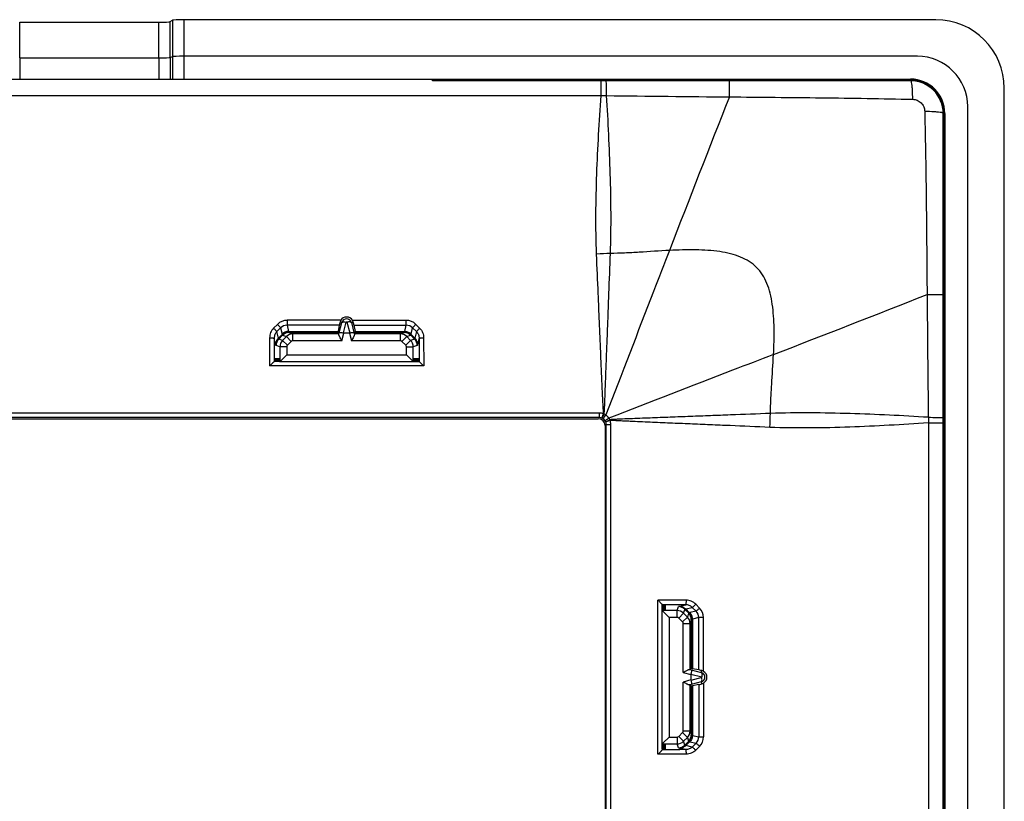
# Model space of a CAD drawing. Units: millimetres. Extents: x -40 to 40, y -111 to 111.
# Drawn here: x -3 to 40, y 77 to 111 of the extents above; entities that cross this region are included whole.
import ezdxf

# ---------------------------------------------------------------- set-up
doc = ezdxf.new("R2010")
doc.units = ezdxf.units.MM
doc.header["$LTSCALE"] = 16.335
doc.layers.get('0').update_dxf_attribs({"linetype": 'CONTINUOUS'})
for name, color, linetype in [('DRAFT', 7, 'CONTINUOUS'), ('RACCORDO', 7, 'CONTINUOUS'), ('SUPERFICI', 7, 'CONTINUOUS')]:
    doc.layers.add(name, color=color, linetype=linetype)

msp = doc.modelspace()

# ---------------------------------------------------------------- linework, layer by layer
at = {"color": 253, "linetype": 'CONTINUOUS'}
for p, q in [((-3.042, 109.33), (-3.042, 108.4)), ((3.042, 109.33), (3.042, 108.4)), ((3.54, 109.346), (3.54, 108.4)), ((3.635, 109.384), (3.635, 108.4)), ((4.133, 109.4), (4.133, 108.4))]:
    msp.add_line(p, q, dxfattribs=at)
at = {"color": 7, "linetype": 'CONTINUOUS'}
for p, q in [((-3.042, 109.33), (3.042, 109.33)), ((3.54, 109.346), (3.635, 109.384)), ((36.2, 109.4), (4.133, 109.4)), ((-35.9, 108.4), (35.9, 108.4)), ((40, -108), (40, 108)), ((38.4, -107.2), (38.4, 107.2)), ((37.4, 106.9), (37.4, -106.9)), ((-22.25, 93.55), (22.25, 93.55)), ((22.55, 93.25), (22.55, 48.75))]:
    msp.add_line(p, q, dxfattribs=at)
for centre, radius in [((36.2, 107.2), 2.2), ((35.9, 106.9), 1.5), ((22.25, 93.25), 0.3)]:
    msp.add_arc(centre, radius, 0, 90, dxfattribs=at)
for centre, start_param, end_param in [((3.042, 109.348), -1.570796, -0.087266), ((4.133, 109.383), 1.570796, 3.054326)]:
    msp.add_ellipse(centre, major_axis=(0.5, 0), ratio=0.034921, start_param=start_param, end_param=end_param, dxfattribs=at)
at = {"layer": 'DRAFT', "color": 7, "linetype": 'CONTINUOUS'}
for p, q in [((8.13, 96.2), (8.122, 96.05)), ((8.321, 96.05), (8.122, 96.05)), ((8.138, 96.05), (8.13, 96.2)), ((8.156, 96.2), (8.148, 96.05)), ((8.164, 96.05), (8.156, 96.2)), ((8.182, 96.2), (8.174, 96.05)), ((8.19, 96.05), (8.182, 96.2)), ((8.208, 96.2), (8.201, 96.05)), ((8.216, 96.05), (8.208, 96.2)), ((8.235, 96.2), (8.227, 96.05)), ((8.243, 96.05), (8.235, 96.2)), ((8.261, 96.2), (8.253, 96.05)), ((8.269, 96.05), (8.261, 96.2)), ((8.287, 96.2), (8.279, 96.05)), ((8.295, 96.05), (8.287, 96.2)), ((8.313, 96.2), (8.305, 96.05)), ((8.321, 96.05), (8.313, 96.2)), ((14.179, 96.05), (14.187, 96.2)), ((14.179, 96.05), (14.378, 96.05)), ((14.187, 96.2), (14.195, 96.05)), ((14.205, 96.05), (14.213, 96.2)), ((14.213, 96.2), (14.221, 96.05)), ((14.231, 96.05), (14.239, 96.2)), ((14.239, 96.2), (14.247, 96.05)), ((14.257, 96.05), (14.265, 96.2)), ((14.265, 96.2), (14.273, 96.05)), ((14.284, 96.05), (14.292, 96.2)), ((14.292, 96.2), (14.299, 96.05)), ((14.31, 96.05), (14.318, 96.2)), ((14.318, 96.2), (14.326, 96.05)), ((14.336, 96.05), (14.344, 96.2)), ((14.344, 96.2), (14.352, 96.05)), ((14.362, 96.05), (14.37, 96.2)), ((14.37, 96.2), (14.378, 96.05)), ((25.05, 85.179), (25.05, 85.378)), ((25.05, 85.378), (25.2, 85.37)), ((25.2, 85.37), (25.05, 85.362)), ((25.05, 85.352), (25.2, 85.344)), ((25.2, 85.344), (25.05, 85.336)), ((25.05, 85.326), (25.2, 85.318)), ((25.2, 85.318), (25.05, 85.31)), ((25.05, 85.299), (25.2, 85.292)), ((25.2, 85.292), (25.05, 85.284)), ((25.05, 85.273), (25.2, 85.265)), ((25.2, 85.265), (25.05, 85.257)), ((25.05, 85.247), (25.2, 85.239)), ((25.2, 85.239), (25.05, 85.231)), ((25.05, 85.221), (25.2, 85.213)), ((25.2, 85.213), (25.05, 85.205)), ((25.05, 85.195), (25.2, 85.187)), ((25.2, 85.187), (25.05, 85.179)), ((25.05, 79.122), (25.05, 79.321)), ((25.2, 79.313), (25.05, 79.321)), ((25.05, 79.305), (25.2, 79.313)), ((25.2, 79.287), (25.05, 79.295)), ((25.05, 79.279), (25.2, 79.287)), ((25.2, 79.261), (25.05, 79.269)), ((25.05, 79.253), (25.2, 79.261)), ((25.2, 79.235), (25.05, 79.243)), ((25.05, 79.227), (25.2, 79.235)), ((25.2, 79.208), (25.05, 79.216)), ((25.05, 79.201), (25.2, 79.208)), ((25.2, 79.182), (25.05, 79.19)), ((25.05, 79.174), (25.2, 79.182)), ((25.2, 79.156), (25.05, 79.164)), ((25.05, 79.148), (25.2, 79.156)), ((25.2, 79.13), (25.05, 79.138)), ((25.05, 79.122), (25.2, 79.13))]:
    msp.add_line(p, q, dxfattribs=at)
at = {"layer": 'RACCORDO', "color": 253, "linetype": 'CONTINUOUS'}
for p, q in [((-3.042, 109.33), (-3.042, 110.888)), ((3.042, 109.33), (3.042, 110.888)), ((3.54, 109.346), (3.54, 110.914)), ((3.635, 110.974), (3.635, 109.384)), ((4.133, 111), (4.133, 109.4)), ((35.9, 108.385), (15, 108.385)), ((35.9, 108.345), (15, 108.345)), ((22.371, 107.681), (22.371, 108.33)), ((27.985, 107.625), (27.985, 108.33)), ((35.9, 108.33), (35.9, 108.385)), ((-22.371, 107.681), (22.371, 107.681)), ((22.371, 107.681), (22.615, 107.679)), ((37.33, 106.9), (37.385, 106.9)), ((37.345, -106.9), (37.345, 106.9)), ((37.385, -106.9), (37.385, 106.9)), ((36.625, 98.985), (37.33, 98.985)), ((8.645, 97.855), (8.645, 97.643)), ((10.994, 97.855), (8.645, 97.855)), ((10.929, 97.316), (11.044, 97.755)), ((11.044, 97.755), (10.962, 97.777)), ((11.114, 97.302), (11.237, 97.772)), ((11.263, 97.772), (11.386, 97.302)), ((11.456, 97.755), (11.538, 97.777)), ((11.456, 97.755), (11.571, 97.316)), ((11.506, 97.855), (13.855, 97.855)), ((13.855, 97.643), (13.855, 97.855)), ((8.224, 97.679), (8.058, 97.512)), ((8.364, 97.526), (8.199, 97.36)), ((8.265, 97.07), (8.199, 97.36)), ((8.364, 97.526), (8.426, 97.253)), ((8.645, 97.643), (8.707, 97.369)), ((10.928, 97.643), (8.645, 97.643)), ((8.707, 97.369), (10.876, 97.369)), ((8.735, 97.318), (8.901, 97.263)), ((8.735, 97.318), (10.87, 97.318)), ((10.91, 97.244), (10.929, 97.316)), ((11.041, 96.963), (11.131, 97.3)), ((11.369, 97.3), (11.459, 96.963)), ((11.571, 97.316), (11.59, 97.244)), ((11.572, 97.643), (13.855, 97.643)), ((11.624, 97.369), (13.793, 97.369)), ((11.63, 97.318), (13.765, 97.318)), ((13.599, 97.263), (13.765, 97.318)), ((13.793, 97.369), (13.855, 97.643)), ((14.074, 97.253), (14.136, 97.526)), ((14.136, 97.526), (14.301, 97.36)), ((14.301, 97.36), (14.235, 97.07)), ((14.276, 97.679), (14.442, 97.512)), ((7.883, 97.087), (7.88, 95.859)), ((8.146, 96.796), (8.083, 97.073)), ((8.265, 97.07), (8.432, 97.236)), ((8.281, 97.036), (8.45, 97.203)), ((8.452, 96.979), (8.281, 97.036)), ((8.452, 97.201), (8.618, 97.145)), ((8.618, 97.145), (8.452, 96.979)), ((8.664, 96.767), (8.452, 96.979)), ((8.83, 96.933), (8.618, 97.145)), ((8.83, 96.933), (8.664, 96.767)), ((8.901, 96.963), (8.901, 97.263)), ((10.913, 97.263), (8.901, 97.263)), ((11.041, 96.963), (8.901, 96.963)), ((13.599, 96.963), (11.459, 96.963)), ((13.599, 97.263), (11.587, 97.263)), ((13.599, 96.963), (13.599, 97.263)), ((13.67, 96.933), (13.882, 97.145)), ((13.836, 96.767), (13.67, 96.933)), ((13.836, 96.767), (14.048, 96.979)), ((13.882, 97.145), (14.048, 97.201)), ((14.048, 96.979), (13.882, 97.145)), ((14.219, 97.036), (14.048, 96.979)), ((14.05, 97.203), (14.219, 97.036)), ((14.068, 97.236), (14.235, 97.07)), ((14.417, 97.073), (14.354, 96.796)), ((14.617, 97.087), (14.62, 95.859)), ((8.335, 96.697), (8.164, 96.753)), ((8.335, 96.697), (8.335, 96.05)), ((8.635, 96.697), (8.335, 96.697)), ((8.635, 96.697), (8.635, 96.35)), ((13.865, 96.35), (13.865, 96.697)), ((13.865, 96.697), (14.165, 96.697)), ((14.336, 96.753), (14.165, 96.697)), ((14.165, 96.05), (14.165, 96.697)), ((8.635, 96.35), (13.865, 96.35)), ((14.62, 95.859), (7.88, 95.859)), ((22.3, 93.799), (-22.3, 93.799)), ((22.3, 93.6), (22.3, 93.799)), ((22.411, 93.579), (22.485, 93.764)), ((22.427, 93.572), (22.455, 93.632)), ((22.455, 93.632), (22.511, 93.752)), ((22.465, 93.55), (22.475, 93.565)), ((22.55, 93.465), (22.565, 93.475)), ((22.572, 93.427), (22.596, 93.438)), ((22.579, 93.411), (22.764, 93.485)), ((22.596, 93.438), (22.752, 93.511)), ((36.679, 93.615), (36.681, 93.371)), ((22.6, 93.3), (22.799, 93.3)), ((22.799, 48.7), (22.799, 93.3)), ((36.681, 93.371), (36.681, -93.371)), ((36.681, 93.371), (37.33, 93.371)), ((24.859, 78.88), (24.859, 85.62)), ((26.087, 85.617), (24.859, 85.62)), ((25.697, 85.165), (25.754, 85.336)), ((25.796, 85.354), (26.074, 85.417)), ((26.071, 85.235), (26.36, 85.301)), ((26.071, 85.235), (26.236, 85.068)), ((26.526, 85.135), (26.36, 85.301)), ((26.68, 85.275), (26.513, 85.441)), ((25.697, 85.165), (25.05, 85.165)), ((25.35, 84.865), (25.35, 79.635)), ((25.697, 84.865), (25.35, 84.865)), ((25.697, 84.865), (25.697, 85.165)), ((25.767, 84.836), (25.979, 85.048)), ((25.933, 84.67), (25.767, 84.836)), ((25.933, 84.67), (26.146, 84.881)), ((25.979, 85.048), (26.036, 85.218)), ((26.146, 84.881), (25.979, 85.048)), ((26.036, 85.218), (26.203, 85.05)), ((26.201, 85.047), (26.146, 84.881)), ((26.526, 85.135), (26.253, 85.073)), ((26.643, 84.855), (26.369, 84.792)), ((26.369, 84.792), (26.369, 82.624)), ((26.643, 82.572), (26.643, 84.855)), ((26.855, 84.855), (26.643, 84.855)), ((26.855, 82.506), (26.855, 84.855)), ((25.963, 82.459), (25.963, 84.599)), ((25.963, 84.599), (26.263, 84.599)), ((26.318, 84.765), (26.263, 84.599)), ((26.263, 82.587), (26.263, 84.599)), ((26.318, 84.765), (26.318, 82.63)), ((25.963, 82.459), (26.3, 82.369)), ((26.244, 82.59), (26.316, 82.571)), ((26.302, 82.386), (26.772, 82.263)), ((26.772, 82.237), (26.302, 82.114)), ((26.316, 82.571), (26.755, 82.456)), ((26.755, 82.456), (26.777, 82.538)), ((26.3, 82.131), (25.963, 82.041)), ((25.963, 79.901), (25.963, 82.041)), ((26.316, 81.929), (26.244, 81.91)), ((26.263, 79.901), (26.263, 81.913)), ((26.755, 82.044), (26.316, 81.929)), ((26.318, 81.87), (26.318, 79.735)), ((26.369, 81.876), (26.369, 79.708)), ((26.643, 81.928), (26.643, 79.645)), ((26.755, 82.044), (26.777, 81.962)), ((26.855, 81.994), (26.855, 79.645)), ((25.35, 79.635), (25.697, 79.635)), ((25.697, 79.635), (25.697, 79.335)), ((25.767, 79.664), (25.933, 79.83)), ((25.767, 79.664), (25.979, 79.452)), ((25.933, 79.83), (26.146, 79.619)), ((25.963, 79.901), (26.263, 79.901)), ((26.263, 79.901), (26.318, 79.735)), ((26.369, 79.708), (26.643, 79.645)), ((26.643, 79.645), (26.855, 79.645)), ((25.05, 79.335), (25.697, 79.335)), ((25.754, 79.164), (25.697, 79.335)), ((25.979, 79.452), (26.146, 79.619)), ((26.036, 79.282), (25.979, 79.452)), ((26.203, 79.45), (26.036, 79.282)), ((26.236, 79.432), (26.071, 79.265)), ((26.36, 79.199), (26.071, 79.265)), ((26.146, 79.619), (26.201, 79.453)), ((26.253, 79.427), (26.526, 79.365)), ((26.526, 79.365), (26.36, 79.199)), ((26.68, 79.225), (26.513, 79.059)), ((26.087, 78.883), (24.859, 78.88)), ((26.074, 79.083), (25.796, 79.146))]:
    msp.add_line(p, q, dxfattribs=at)
at = {"layer": 'RACCORDO', "color": 7, "linetype": 'CONTINUOUS'}
for p, q in [((-3.042, 110.888), (3.042, 110.888)), ((3.54, 110.914), (3.635, 110.974)), ((37, 111), (4.133, 111)), ((-3.042, 109.33), (3.042, 109.33)), ((3.54, 109.346), (3.635, 109.384)), ((36.2, 109.4), (4.133, 109.4)), ((15, 108.33), (15, 108.393)), ((35.9, 108.33), (15, 108.33)), ((37.33, -106.9), (37.33, 106.9)), ((10.913, 97.263), (10.87, 97.318)), ((10.928, 97.643), (10.876, 97.369)), ((11.369, 97.3), (11.131, 97.3)), ((11.572, 97.643), (11.624, 97.369)), ((11.587, 97.263), (11.63, 97.318)), ((8.122, 96.05), (8.08, 96.05)), ((8.321, 96.05), (14.179, 96.05)), ((8.335, 96.05), (8.375, 96.09)), ((8.375, 96.09), (8.635, 96.35)), ((14.125, 96.09), (13.865, 96.35)), ((14.165, 96.05), (14.125, 96.09)), ((14.378, 96.05), (14.42, 96.05)), ((22.3, 93.6), (-22.3, 93.6)), ((22.6, 48.7), (22.6, 93.3)), ((25.05, 85.378), (25.05, 85.42)), ((25.05, 79.321), (25.05, 85.179)), ((25.05, 85.165), (25.09, 85.125)), ((25.09, 85.125), (25.35, 84.865)), ((26.263, 82.587), (26.318, 82.63)), ((26.3, 82.369), (26.3, 82.131)), ((26.643, 82.572), (26.369, 82.624)), ((26.263, 81.913), (26.318, 81.87)), ((26.643, 81.928), (26.369, 81.876)), ((25.09, 79.375), (25.35, 79.635)), ((25.05, 79.335), (25.09, 79.375)), ((25.05, 79.122), (25.05, 79.08))]:
    msp.add_line(p, q, dxfattribs=at)
at = {"layer": 'RACCORDO', "color": 253, "linetype": 'CONTINUOUS'}
for centre, radius, start, end in [((35.9, 106.9), 1.485, 0, 90), ((35.9, 106.9), 1.445, 0, 90), ((35.284, 108.168), 0.672, 12.2646, 13.8376), ((37.929, 1350.385), 1242.8, 269.293956, 269.541568), ((869.335, -224.857), 904.663, 158.437219, 158.893698), ((37.168, 106.284), 0.672, 76.163, 77.7367), ((25.836, 30.568), 70.277, 92.48982, 92.98483), ((-295.857, 940.335), 904.663, 291.106302, 291.562781), ((1279.378, 108.929), 1242.794, 180.458432, 180.706045), ((8.645, 97.261), 0.593, 89.988, 135.2198), ((11.25, 97.768), 0.0137, 14.647, 165.353), ((13.855, 97.261), 0.593, 44.7819, 90.0102), ((8.643, 97.253), 0.39, 89.6446, 135.5114), ((8.72, 96.947), 0.408, 90.9768, 134.8378), ((8.733, 96.919), 0.4, 90.064, 134.9509), ((8.735, 96.918), 0.4, 90.0615, 135.0773), ((13.765, 96.918), 0.4, 44.9227, 89.9385), ((13.767, 96.919), 0.4, 45.0491, 89.9361), ((13.78, 96.947), 0.408, 45.1622, 89.0231), ((13.857, 97.253), 0.39, 44.4937, 90.3575), ((8.565, 96.753), 0.401, 135.0622, 179.9502), ((8.735, 96.696), 0.4, 135.0458, 179.957), ((8.901, 96.863), 0.4, 90.0488, 135.0501), ((8.901, 96.863), 0.1, 89.9884, 134.9776), ((13.599, 96.863), 0.4, 44.9499, 89.9512), ((13.599, 96.863), 0.1, 45.0224, 90.0116), ((13.765, 96.696), 0.4, 0.043, 44.9542), ((13.935, 96.753), 0.401, 0.0498, 44.9378), ((8.735, 96.697), 0.0999, 134.9876, 180.0001), ((13.765, 96.697), 0.0999, 359.9999, 45.0124), ((-22.353, 123.379), 53.838, 326.3724, 326.5664), ((22.302, 93.313), 0.487, 64.5209, 67.9386), ((22.299, 93.295), 0.505, 56.7067, 65.0951), ((52.375, 48.653), 53.83, 123.4336, 123.6276), ((22.295, 93.299), 0.505, 24.9054, 33.2933), ((22.313, 93.302), 0.487, 22.0608, 25.4797), ((-40.432, 96.836), 70.277, 357.01517, 357.51018), ((25.753, 84.935), 0.401, 45.0099, 89.9503), ((26.261, 84.855), 0.593, 359.988, 45.1663), ((25.696, 84.765), 0.4, 44.9935, 89.957), ((25.697, 84.765), 0.0999, 44.9352, 90.0001), ((25.863, 84.599), 0.4, 0.0488, 44.9978), ((25.918, 84.765), 0.4, 0.0615, 45.025), ((25.919, 84.767), 0.4, 0.0639, 44.8988), ((25.947, 84.78), 0.408, 0.977, 44.7853), ((26.253, 84.857), 0.39, 359.6445, 45.4571), ((25.863, 84.599), 0.1, 359.9884, 44.9253), ((26.768, 82.25), 0.0137, 284.647, 75.353), ((25.697, 79.735), 0.0999, 269.9999, 315.0648), ((25.863, 79.901), 0.1, 315.0747, 0.0116), ((25.863, 79.901), 0.4, 315.0022, 359.9512), ((25.918, 79.735), 0.4, 314.975, 359.9385), ((25.919, 79.733), 0.4, 315.1012, 359.9362), ((25.947, 79.72), 0.408, 315.2147, 359.0229), ((26.253, 79.643), 0.39, 314.548, 0.3576), ((26.261, 79.645), 0.593, 314.8355, 0.0103), ((25.696, 79.735), 0.4, 270.043, 315.0065), ((25.753, 79.565), 0.401, 270.0497, 314.9901)]:
    msp.add_arc(centre, radius, start, end, dxfattribs=at)
at = {"layer": 'RACCORDO', "color": 7, "linetype": 'CONTINUOUS'}
for centre, radius, start, end in [((35.9, 106.9), 1.43, 0, 90), ((11.244, 97.703), 0.292, 148.7683, 165.2888), ((11.25, 97.7), 0.299, 31.2375, 148.7625), ((11.25, 97.7), 0.214, 14.9784, 165.0705), ((11.256, 97.703), 0.292, 14.7132, 31.2318), ((22.3, 93.3), 0.3, 359.9989, 90.0005), ((26.7, 82.25), 0.214, 284.9784, 75.0705), ((26.703, 82.256), 0.292, 58.7683, 75.2888), ((26.7, 82.25), 0.299, 301.2375, 58.7625), ((26.703, 82.244), 0.292, 284.7132, 301.2318)]:
    msp.add_arc(centre, radius, start, end, dxfattribs=at)
for centre, major_axis, ratio, start_param, end_param in [((3.042, 110.916), (0.5, 0), 0.055909, -1.570796, -0.087266), ((4.133, 110.972), (0.5, 0), 0.055909, 1.570796, 3.054326), ((3.042, 109.348), (0.5, 0), 0.034921, -1.570796, -0.087266), ((4.133, 109.383), (0.5, 0), 0.034921, 1.570796, 3.054326), ((10.981, 97.838), (0.054, 0.2), 0.01686, -4.400782, -3.363966), ((11.519, 97.838), (-0.054, 0.2), 0.01686, -2.919219, -1.882403), ((11.407, 99.318), (0.536, 2), 0.01686, -3.363966, -3.154527), ((11.279, 97.849), (0.168, 0.546), 0.348049, -3.122313, -3.034666), ((11.221, 97.849), (-0.168, 0.546), 0.348049, -3.24852, -3.160872), ((11.093, 99.318), (-0.536, 2), 0.01686, -3.128658, -2.919219), ((10.832, 96.963), (0.08, 0.3), 0.01686, -0.347686, -0.012934), ((11.668, 96.963), (-0.08, 0.3), 0.01686, 0.012934, 0.347686), ((8.334, 96.35), (0, 0.3), 0.052408, -3.141593, -3.089233), ((14.166, 96.35), (0, 0.3), 0.052408, -3.193953, -3.141593), ((25.35, 85.166), (0.3, 0), 0.052408, -3.141593, -3.089233), ((25.963, 82.668), (0.3, -0.08), 0.01686, -0.347686, -0.012934), ((26.849, 82.221), (0.546, -0.168), 0.348049, -3.122313, -3.034666), ((28.318, 82.093), (2, -0.536), 0.01686, 2.919219, 3.128658), ((26.838, 82.519), (0.2, -0.054), 0.01686, 1.882403, 2.919219), ((25.963, 81.832), (0.3, 0.08), 0.01686, 0.012934, 0.347686), ((26.849, 82.279), (0.546, 0.168), 0.348049, 3.034666, 3.122313), ((28.318, 82.407), (2, 0.536), 0.01686, -3.128658, -2.919219), ((26.838, 81.981), (0.2, 0.054), 0.01686, -2.919219, -1.882403), ((25.35, 79.334), (0.3, 0), 0.052408, 3.089233, 3.141593)]:
    msp.add_ellipse(centre, major_axis=major_axis, ratio=ratio, start_param=start_param, end_param=end_param, dxfattribs=at)
at = {"layer": 'RACCORDO', "color": 253, "linetype": 'CONTINUOUS'}
for points, knots in [([(22.615, 107.679), (22.614, 107.811), (22.611, 107.992), (22.605, 108.209), (22.602, 108.295), (22.6, 108.33)], [0, 0, 0, 0, 0.605557, 0.835447, 1, 1, 1, 1]), ([(35.95, 108.258), (35.95, 108.263), (35.947, 108.281), (35.943, 108.298), (35.941, 108.311)], [0, 0, 0, 0, 0.269441, 1, 1, 1, 1]), ([(35.998, 107.521), (35.996, 107.662), (35.99, 107.862), (35.971, 108.108), (35.958, 108.213), (35.95, 108.258)], [0, 0, 0, 0, 0.574213, 0.811898, 1, 1, 1, 1]), ([(22.176, 100.749), (22.152, 101.333), (22.138, 102.499), (22.179, 104.24), (22.26, 105.966), (22.332, 107.111), (22.371, 107.681)], [0, 0, 0, 0, 0.25271, 0.503822, 0.753021, 1, 1, 1, 1]), ([(22.783, 100.778), (22.804, 101.359), (22.816, 102.519), (22.782, 104.251), (22.713, 105.971), (22.649, 107.112), (22.615, 107.679)], [0, 0, 0, 0, 0.252494, 0.503588, 0.752897, 1, 1, 1, 1]), ([(27.985, 107.625), (28.654, 107.619), (29.99, 107.607), (31.995, 107.588), (33.997, 107.56), (35.331, 107.535), (35.998, 107.521)], [0, 0, 0, 0, 0.250242, 0.500448, 0.750479, 1, 1, 1, 1]), ([(35.998, 107.521), (36.065, 107.519), (36.201, 107.489), (36.372, 107.372), (36.489, 107.201), (36.519, 107.065), (36.521, 106.998)], [0, 0, 0, 0, 0.249659, 0.5, 0.750341, 1, 1, 1, 1]), ([(36.521, 106.998), (36.662, 106.996), (36.862, 106.99), (37.108, 106.971), (37.213, 106.958), (37.258, 106.95)], [0, 0, 0, 0, 0.574206, 0.811893, 1, 1, 1, 1]), ([(36.521, 106.998), (36.535, 106.331), (36.56, 104.997), (36.588, 102.995), (36.607, 100.99), (36.619, 99.654), (36.625, 98.985)], [0, 0, 0, 0, 0.249521, 0.499552, 0.749758, 1, 1, 1, 1]), ([(37.258, 106.95), (37.263, 106.95), (37.281, 106.947), (37.298, 106.943), (37.311, 106.941)], [0, 0, 0, 0, 0.269438, 1, 1, 1, 1]), ([(22.485, 93.764), (22.478, 93.837), (22.47, 93.983), (22.458, 94.202), (22.447, 94.421), (22.434, 94.713), (22.417, 95.078), (22.398, 95.516), (22.379, 95.953), (22.354, 96.536), (22.323, 97.265), (22.286, 98.138), (22.238, 99.3), (22.201, 100.17), (22.176, 100.749)], [0, 0, 0, 0, 0.031356, 0.062713, 0.094068, 0.125421, 0.188117, 0.250799, 0.313459, 0.376095, 0.50127, 0.626287, 0.751106, 1, 1, 1, 1]), ([(22.511, 93.752), (22.516, 93.826), (22.523, 93.973), (22.536, 94.266), (22.55, 94.634), (22.567, 95.074), (22.589, 95.661), (22.617, 96.395), (22.651, 97.275), (22.684, 98.153), (22.728, 99.321), (22.761, 100.196), (22.783, 100.778)], [0, 0, 0, 0, 0.031365, 0.06273, 0.125454, 0.188166, 0.250862, 0.376181, 0.50137, 0.626388, 0.751193, 1, 1, 1, 1]), ([(25.363, 100.911), (25.132, 100.315), (24.204, 97.916), (23.274, 95.518), (22.576, 93.717)], [0, 0, 0, 0, 0.248678, 1, 1, 1, 1]), ([(25.363, 100.911), (24.922, 100.89), (24.268, 100.844), (23.408, 100.795), (22.988, 100.781), (22.783, 100.778)], [0, 0, 0, 0, 0.51211, 0.761349, 1, 1, 1, 1]), ([(11.044, 97.755), (11.046, 97.764), (11.061, 97.775), (11.084, 97.782), (11.119, 97.786), (11.171, 97.785), (11.214, 97.777), (11.237, 97.772)], [0, 0, 0, 0, 0.137138, 0.235401, 0.355544, 0.652664, 1, 1, 1, 1]), ([(11.456, 97.755), (11.454, 97.764), (11.439, 97.775), (11.416, 97.782), (11.381, 97.786), (11.329, 97.785), (11.286, 97.777), (11.263, 97.772)], [0, 0, 0, 0, 0.137138, 0.235401, 0.355544, 0.652664, 1, 1, 1, 1]), ([(8.058, 97.512), (8.003, 97.457), (7.914, 97.323), (7.884, 97.165), (7.883, 97.087)], [0, 0, 0, 0, 0.500059, 1, 1, 1, 1]), ([(8.058, 97.512), (8.075, 97.496), (8.106, 97.464), (8.148, 97.42), (8.176, 97.389), (8.192, 97.37), (8.197, 97.363), (8.199, 97.36)], [0, 0, 0, 0, 0.339988, 0.643726, 0.873196, 0.950698, 1, 1, 1, 1]), ([(8.199, 97.36), (8.162, 97.322), (8.103, 97.232), (8.083, 97.126), (8.083, 97.073)], [0, 0, 0, 0, 0.499874, 1, 1, 1, 1]), ([(8.224, 97.679), (8.241, 97.663), (8.272, 97.631), (8.314, 97.587), (8.342, 97.555), (8.358, 97.536), (8.363, 97.529), (8.364, 97.526)], [0, 0, 0, 0, 0.339799, 0.643536, 0.873086, 0.950637, 1, 1, 1, 1]), ([(8.707, 97.369), (8.656, 97.368), (8.552, 97.347), (8.463, 97.289), (8.426, 97.253)], [0, 0, 0, 0, 0.500856, 1, 1, 1, 1]), ([(8.713, 97.355), (8.717, 97.347), (8.723, 97.335), (8.73, 97.324), (8.732, 97.32)], [0, 0, 0, 0, 0.649911, 1, 1, 1, 1]), ([(13.768, 97.32), (13.77, 97.324), (13.777, 97.335), (13.783, 97.347), (13.787, 97.355)], [0, 0, 0, 0, 0.350089, 1, 1, 1, 1]), ([(13.793, 97.369), (13.844, 97.368), (13.948, 97.347), (14.037, 97.289), (14.074, 97.253)], [0, 0, 0, 0, 0.500856, 1, 1, 1, 1]), ([(14.136, 97.526), (14.137, 97.529), (14.142, 97.536), (14.158, 97.555), (14.186, 97.587), (14.228, 97.631), (14.259, 97.663), (14.276, 97.679)], [0, 0, 0, 0, 0.049363, 0.126914, 0.356464, 0.660201, 1, 1, 1, 1]), ([(14.301, 97.36), (14.303, 97.363), (14.308, 97.37), (14.324, 97.389), (14.352, 97.42), (14.394, 97.464), (14.425, 97.496), (14.442, 97.512)], [0, 0, 0, 0, 0.049302, 0.126804, 0.356274, 0.660012, 1, 1, 1, 1]), ([(14.301, 97.36), (14.338, 97.322), (14.397, 97.232), (14.417, 97.126), (14.417, 97.073)], [0, 0, 0, 0, 0.499806, 1, 1, 1, 1]), ([(14.442, 97.512), (14.497, 97.457), (14.586, 97.323), (14.616, 97.165), (14.617, 97.087)], [0, 0, 0, 0, 0.499994, 1, 1, 1, 1]), ([(7.883, 97.087), (7.908, 97.087), (7.944, 97.087), (7.99, 97.085), (8.019, 97.083), (8.044, 97.081), (8.063, 97.079), (8.075, 97.077), (8.081, 97.075), (8.083, 97.074), (8.083, 97.073)], [0, 0, 0, 0, 0.368992, 0.536913, 0.685663, 0.810035, 0.905585, 0.969201, 0.988574, 1, 1, 1, 1]), ([(8.146, 96.796), (8.147, 96.847), (8.169, 96.949), (8.228, 97.035), (8.265, 97.07)], [0, 0, 0, 0, 0.497534, 1, 1, 1, 1]), ([(8.281, 97.036), (8.277, 97.036), (8.272, 97.045), (8.268, 97.056), (8.266, 97.065), (8.265, 97.07)], [0, 0, 0, 0, 0.321813, 0.611449, 1, 1, 1, 1]), ([(8.426, 97.253), (8.427, 97.252), (8.428, 97.246), (8.43, 97.24), (8.432, 97.236)], [0, 0, 0, 0, 0.259532, 1, 1, 1, 1]), ([(8.432, 97.236), (8.435, 97.229), (8.441, 97.217), (8.447, 97.206), (8.45, 97.203)], [0, 0, 0, 0, 0.6564, 1, 1, 1, 1]), ([(14.05, 97.203), (14.053, 97.206), (14.059, 97.217), (14.065, 97.229), (14.068, 97.236)], [0, 0, 0, 0, 0.3436, 1, 1, 1, 1]), ([(14.068, 97.236), (14.069, 97.237), (14.071, 97.243), (14.073, 97.249), (14.074, 97.253)], [0, 0, 0, 0, 0.241334, 1, 1, 1, 1]), ([(14.235, 97.07), (14.234, 97.065), (14.232, 97.056), (14.228, 97.045), (14.223, 97.036), (14.219, 97.036)], [0, 0, 0, 0, 0.388551, 0.678187, 1, 1, 1, 1]), ([(14.354, 96.796), (14.353, 96.847), (14.331, 96.949), (14.272, 97.035), (14.235, 97.07)], [0, 0, 0, 0, 0.497534, 1, 1, 1, 1]), ([(14.417, 97.073), (14.417, 97.074), (14.419, 97.075), (14.425, 97.077), (14.437, 97.079), (14.456, 97.081), (14.481, 97.083), (14.51, 97.085), (14.556, 97.087), (14.592, 97.087), (14.617, 97.087)], [0, 0, 0, 0, 0.011426, 0.030799, 0.094415, 0.189965, 0.314337, 0.463087, 0.631008, 1, 1, 1, 1]), ([(8.164, 96.753), (8.162, 96.754), (8.159, 96.758), (8.152, 96.772), (8.148, 96.786), (8.146, 96.796)], [0, 0, 0, 0, 0.126255, 0.328169, 1, 1, 1, 1]), ([(14.354, 96.796), (14.352, 96.786), (14.348, 96.772), (14.341, 96.758), (14.338, 96.754), (14.336, 96.753)], [0, 0, 0, 0, 0.671831, 0.873745, 1, 1, 1, 1]), ([(29.911, 96.363), (29.315, 96.132), (26.916, 95.204), (24.518, 94.274), (22.717, 93.576)], [0, 0, 0, 0, 0.248678, 1, 1, 1, 1]), ([(29.778, 93.783), (29.781, 93.988), (29.795, 94.408), (29.844, 95.268), (29.89, 95.922), (29.911, 96.363)], [0, 0, 0, 0, 0.238651, 0.48789, 1, 1, 1, 1]), ([(22.717, 93.576), (22.698, 93.604), (22.656, 93.656), (22.604, 93.698), (22.576, 93.717)], [0, 0, 0, 0, 0.5, 1, 1, 1, 1]), ([(29.778, 93.783), (29.196, 93.761), (28.321, 93.728), (27.153, 93.684), (26.275, 93.651), (25.395, 93.617), (24.661, 93.589), (24.074, 93.567), (23.634, 93.55), (23.266, 93.536), (22.973, 93.523), (22.826, 93.516), (22.752, 93.511)], [0, 0, 0, 0, 0.248807, 0.373612, 0.49863, 0.623819, 0.749138, 0.811834, 0.874546, 0.93727, 0.968635, 1, 1, 1, 1]), ([(29.749, 93.176), (29.17, 93.201), (28.3, 93.238), (27.138, 93.286), (26.265, 93.323), (25.536, 93.354), (24.953, 93.379), (24.516, 93.398), (24.078, 93.417), (23.713, 93.434), (23.421, 93.447), (23.202, 93.458), (22.983, 93.47), (22.837, 93.478), (22.764, 93.485)], [0, 0, 0, 0, 0.248894, 0.373713, 0.49873, 0.623905, 0.686541, 0.749201, 0.811883, 0.874579, 0.905932, 0.937287, 0.968644, 1, 1, 1, 1]), ([(36.679, 93.615), (36.112, 93.649), (34.971, 93.713), (33.251, 93.782), (31.519, 93.816), (30.359, 93.804), (29.778, 93.783)], [0, 0, 0, 0, 0.247103, 0.496412, 0.747506, 1, 1, 1, 1]), ([(36.679, 93.615), (36.811, 93.614), (36.992, 93.611), (37.209, 93.605), (37.295, 93.602), (37.33, 93.6)], [0, 0, 0, 0, 0.605557, 0.835447, 1, 1, 1, 1]), ([(36.681, 93.371), (36.111, 93.332), (34.966, 93.26), (33.24, 93.179), (31.499, 93.138), (30.333, 93.152), (29.749, 93.176)], [0, 0, 0, 0, 0.246979, 0.496178, 0.74729, 1, 1, 1, 1]), ([(25.754, 85.336), (25.754, 85.338), (25.758, 85.341), (25.772, 85.348), (25.786, 85.352), (25.796, 85.354)], [0, 0, 0, 0, 0.126255, 0.32817, 1, 1, 1, 1]), ([(25.796, 85.354), (25.847, 85.353), (25.949, 85.331), (26.035, 85.272), (26.071, 85.235)], [0, 0, 0, 0, 0.49753, 1, 1, 1, 1]), ([(26.036, 85.218), (26.036, 85.223), (26.045, 85.228), (26.057, 85.232), (26.066, 85.234), (26.071, 85.235)], [0, 0, 0, 0, 0.321839, 0.611474, 1, 1, 1, 1]), ([(26.087, 85.617), (26.087, 85.592), (26.087, 85.556), (26.085, 85.51), (26.083, 85.481), (26.081, 85.456), (26.079, 85.437), (26.077, 85.425), (26.075, 85.419), (26.074, 85.417), (26.074, 85.417)], [0, 0, 0, 0, 0.368991, 0.536913, 0.685662, 0.810034, 0.905585, 0.969201, 0.988574, 1, 1, 1, 1]), ([(26.36, 85.301), (26.323, 85.338), (26.232, 85.397), (26.126, 85.417), (26.074, 85.417)], [0, 0, 0, 0, 0.499873, 1, 1, 1, 1]), ([(26.513, 85.441), (26.457, 85.496), (26.323, 85.585), (26.166, 85.616), (26.087, 85.617)], [0, 0, 0, 0, 0.500059, 1, 1, 1, 1]), ([(26.513, 85.441), (26.496, 85.425), (26.465, 85.393), (26.421, 85.352), (26.389, 85.323), (26.37, 85.308), (26.363, 85.303), (26.36, 85.301)], [0, 0, 0, 0, 0.339967, 0.643696, 0.873173, 0.950684, 1, 1, 1, 1]), ([(26.68, 85.275), (26.663, 85.259), (26.631, 85.227), (26.587, 85.186), (26.556, 85.157), (26.537, 85.142), (26.529, 85.137), (26.526, 85.135)], [0, 0, 0, 0, 0.339778, 0.643506, 0.873064, 0.950624, 1, 1, 1, 1]), ([(26.236, 85.068), (26.229, 85.064), (26.218, 85.059), (26.206, 85.053), (26.203, 85.05)], [0, 0, 0, 0, 0.656473, 1, 1, 1, 1]), ([(26.253, 85.073), (26.252, 85.073), (26.246, 85.071), (26.24, 85.069), (26.236, 85.068)], [0, 0, 0, 0, 0.259502, 1, 1, 1, 1]), ([(26.369, 84.792), (26.368, 84.844), (26.347, 84.948), (26.289, 85.036), (26.253, 85.073)], [0, 0, 0, 0, 0.500853, 1, 1, 1, 1]), ([(26.355, 84.787), (26.347, 84.783), (26.335, 84.777), (26.324, 84.77), (26.32, 84.768)], [0, 0, 0, 0, 0.650001, 1, 1, 1, 1]), ([(26.755, 82.456), (26.764, 82.454), (26.775, 82.439), (26.782, 82.416), (26.786, 82.381), (26.785, 82.329), (26.777, 82.286), (26.772, 82.263)], [0, 0, 0, 0, 0.137138, 0.235401, 0.355544, 0.652664, 1, 1, 1, 1]), ([(26.755, 82.044), (26.764, 82.046), (26.775, 82.061), (26.782, 82.084), (26.786, 82.119), (26.785, 82.171), (26.777, 82.214), (26.772, 82.237)], [0, 0, 0, 0, 0.137138, 0.235401, 0.355544, 0.652664, 1, 1, 1, 1]), ([(26.369, 79.708), (26.368, 79.656), (26.347, 79.552), (26.289, 79.464), (26.253, 79.427)], [0, 0, 0, 0, 0.500853, 1, 1, 1, 1]), ([(26.32, 79.732), (26.324, 79.73), (26.335, 79.723), (26.347, 79.717), (26.355, 79.713)], [0, 0, 0, 0, 0.349999, 1, 1, 1, 1]), ([(25.796, 79.146), (25.847, 79.147), (25.949, 79.169), (26.035, 79.228), (26.071, 79.265)], [0, 0, 0, 0, 0.49753, 1, 1, 1, 1]), ([(26.071, 79.265), (26.066, 79.266), (26.057, 79.268), (26.045, 79.272), (26.036, 79.277), (26.036, 79.282)], [0, 0, 0, 0, 0.388526, 0.678161, 1, 1, 1, 1]), ([(26.36, 79.199), (26.323, 79.162), (26.232, 79.103), (26.126, 79.083), (26.074, 79.083)], [0, 0, 0, 0, 0.499806, 1, 1, 1, 1]), ([(26.203, 79.45), (26.206, 79.447), (26.218, 79.441), (26.229, 79.436), (26.236, 79.432)], [0, 0, 0, 0, 0.343527, 1, 1, 1, 1]), ([(26.236, 79.432), (26.238, 79.432), (26.243, 79.43), (26.249, 79.428), (26.253, 79.427)], [0, 0, 0, 0, 0.241362, 1, 1, 1, 1]), ([(26.36, 79.199), (26.363, 79.197), (26.37, 79.192), (26.389, 79.177), (26.421, 79.148), (26.465, 79.107), (26.496, 79.075), (26.513, 79.059)], [0, 0, 0, 0, 0.049316, 0.126827, 0.356304, 0.660033, 1, 1, 1, 1]), ([(26.526, 79.365), (26.529, 79.363), (26.537, 79.358), (26.556, 79.343), (26.587, 79.314), (26.631, 79.273), (26.663, 79.241), (26.68, 79.225)], [0, 0, 0, 0, 0.049376, 0.126936, 0.356494, 0.660222, 1, 1, 1, 1]), ([(25.796, 79.146), (25.786, 79.148), (25.772, 79.152), (25.758, 79.159), (25.754, 79.162), (25.754, 79.164)], [0, 0, 0, 0, 0.67183, 0.873745, 1, 1, 1, 1]), ([(26.074, 79.083), (26.074, 79.083), (26.075, 79.081), (26.077, 79.075), (26.079, 79.063), (26.081, 79.044), (26.083, 79.019), (26.085, 78.99), (26.087, 78.944), (26.087, 78.908), (26.087, 78.883)], [0, 0, 0, 0, 0.011426, 0.030799, 0.094415, 0.189966, 0.314338, 0.463087, 0.631009, 1, 1, 1, 1]), ([(26.513, 79.059), (26.457, 79.004), (26.323, 78.915), (26.166, 78.884), (26.087, 78.883)], [0, 0, 0, 0, 0.499994, 1, 1, 1, 1])]:
    msp.add_open_spline(points, degree=3, knots=knots, dxfattribs=at)
for points in [[(8.707, 97.369), (8.709, 97.364), (8.711, 97.359), (8.713, 97.355)], [(8.732, 97.32), (8.733, 97.319), (8.734, 97.318), (8.735, 97.318)], [(13.765, 97.318), (13.766, 97.318), (13.767, 97.319), (13.768, 97.32)], [(13.787, 97.355), (13.789, 97.359), (13.791, 97.364), (13.793, 97.369)], [(8.083, 97.073), (8.082, 96.732), (8.081, 96.391), (8.08, 96.05)], [(8.45, 97.203), (8.45, 97.202), (8.451, 97.201), (8.452, 97.201)], [(14.048, 97.201), (14.049, 97.201), (14.05, 97.202), (14.05, 97.203)], [(14.417, 97.073), (14.418, 96.732), (14.419, 96.391), (14.42, 96.05)], [(22.485, 93.764), (22.426, 93.787), (22.363, 93.799), (22.3, 93.799)], [(22.799, 93.3), (22.799, 93.363), (22.787, 93.426), (22.764, 93.485)], [(26.074, 85.417), (25.732, 85.418), (25.391, 85.419), (25.05, 85.42)], [(26.203, 85.05), (26.202, 85.049), (26.201, 85.048), (26.201, 85.047)], [(26.369, 84.792), (26.364, 84.791), (26.359, 84.789), (26.355, 84.787)], [(26.32, 84.768), (26.319, 84.767), (26.318, 84.766), (26.318, 84.765)], [(26.318, 79.735), (26.318, 79.734), (26.319, 79.733), (26.32, 79.732)], [(26.355, 79.713), (26.359, 79.711), (26.364, 79.709), (26.369, 79.708)], [(26.201, 79.453), (26.201, 79.452), (26.202, 79.451), (26.203, 79.45)], [(26.074, 79.083), (25.732, 79.082), (25.391, 79.081), (25.05, 79.08)]]:
    msp.add_open_spline(points, degree=3, dxfattribs=at)
at = {"layer": 'RACCORDO', "color": 7, "linetype": 'CONTINUOUS'}
for points, knots in [([(10.929, 97.316), (10.93, 97.319), (10.936, 97.323), (10.955, 97.326), (10.993, 97.325), (11.049, 97.317), (11.091, 97.308), (11.114, 97.302)], [0, 0, 0, 0, 0.038693, 0.102151, 0.314834, 0.626578, 1, 1, 1, 1]), ([(11.386, 97.302), (11.409, 97.308), (11.451, 97.317), (11.507, 97.325), (11.545, 97.326), (11.564, 97.323), (11.57, 97.319), (11.571, 97.316)], [0, 0, 0, 0, 0.373422, 0.685166, 0.897849, 0.961307, 1, 1, 1, 1]), ([(11.041, 96.963), (11.025, 96.991), (10.993, 97.045), (10.956, 97.112), (10.932, 97.162), (10.918, 97.194), (10.91, 97.221), (10.908, 97.238), (10.91, 97.244)], [0, 0, 0, 0, 0.31128, 0.601648, 0.730721, 0.843132, 0.933903, 1, 1, 1, 1]), ([(11.59, 97.244), (11.592, 97.238), (11.59, 97.221), (11.582, 97.194), (11.568, 97.162), (11.544, 97.112), (11.507, 97.045), (11.475, 96.991), (11.459, 96.963)], [0, 0, 0, 0, 0.066083, 0.156846, 0.269259, 0.398334, 0.688709, 1, 1, 1, 1]), ([(7.88, 95.859), (7.891, 95.87), (7.912, 95.891), (7.945, 95.923), (7.976, 95.954), (8.005, 95.982), (8.028, 96.004), (8.045, 96.02), (8.056, 96.03), (8.065, 96.038), (8.072, 96.044), (8.077, 96.048), (8.079, 96.05), (8.08, 96.05)], [0, 0, 0, 0, 0.167505, 0.332031, 0.490823, 0.640262, 0.775163, 0.834875, 0.887788, 0.932431, 0.966971, 0.989764, 1, 1, 1, 1]), ([(14.62, 95.859), (14.609, 95.87), (14.588, 95.891), (14.555, 95.923), (14.524, 95.954), (14.495, 95.982), (14.472, 96.004), (14.455, 96.02), (14.444, 96.03), (14.435, 96.038), (14.428, 96.044), (14.423, 96.048), (14.421, 96.05), (14.42, 96.05)], [0, 0, 0, 0, 0.167505, 0.332031, 0.490824, 0.640265, 0.775167, 0.834879, 0.887792, 0.932434, 0.966975, 0.989766, 1, 1, 1, 1]), ([(24.859, 85.62), (24.87, 85.609), (24.891, 85.588), (24.923, 85.555), (24.954, 85.524), (24.982, 85.495), (25.004, 85.472), (25.02, 85.455), (25.03, 85.444), (25.038, 85.435), (25.044, 85.428), (25.048, 85.423), (25.05, 85.421), (25.05, 85.42)], [0, 0, 0, 0, 0.167505, 0.332031, 0.490823, 0.640262, 0.775163, 0.834875, 0.887788, 0.932431, 0.966971, 0.989764, 1, 1, 1, 1]), ([(25.963, 82.459), (25.991, 82.475), (26.045, 82.507), (26.112, 82.544), (26.162, 82.568), (26.194, 82.582), (26.221, 82.59), (26.238, 82.592), (26.244, 82.59)], [0, 0, 0, 0, 0.31128, 0.601648, 0.730721, 0.843132, 0.933903, 1, 1, 1, 1]), ([(26.316, 82.571), (26.319, 82.57), (26.323, 82.564), (26.326, 82.545), (26.325, 82.507), (26.317, 82.451), (26.308, 82.409), (26.302, 82.386)], [0, 0, 0, 0, 0.038693, 0.102151, 0.314834, 0.626578, 1, 1, 1, 1]), ([(26.244, 81.91), (26.238, 81.908), (26.221, 81.91), (26.194, 81.918), (26.162, 81.932), (26.112, 81.956), (26.045, 81.993), (25.991, 82.025), (25.963, 82.041)], [0, 0, 0, 0, 0.066083, 0.156846, 0.269259, 0.398334, 0.688709, 1, 1, 1, 1]), ([(26.302, 82.114), (26.308, 82.091), (26.317, 82.049), (26.325, 81.993), (26.326, 81.955), (26.323, 81.936), (26.319, 81.93), (26.316, 81.929)], [0, 0, 0, 0, 0.373422, 0.685166, 0.897849, 0.961307, 1, 1, 1, 1]), ([(24.859, 78.88), (24.87, 78.891), (24.891, 78.912), (24.923, 78.945), (24.954, 78.976), (24.982, 79.005), (25.004, 79.028), (25.02, 79.045), (25.03, 79.056), (25.038, 79.065), (25.044, 79.072), (25.048, 79.077), (25.05, 79.079), (25.05, 79.08)], [0, 0, 0, 0, 0.167505, 0.332031, 0.490824, 0.640265, 0.775167, 0.834879, 0.887792, 0.932434, 0.966975, 0.989766, 1, 1, 1, 1])]:
    msp.add_open_spline(points, degree=3, knots=knots, dxfattribs=at)
at = {"layer": 'SUPERFICI', "color": 7, "linetype": 'CONTINUOUS'}
msp.add_arc((37, 108), 3, 0, 90, dxfattribs=at)
at = {"layer": 'SUPERFICI', "color": 253, "linetype": 'CONTINUOUS'}
msp.add_open_spline([(29.911, 96.363), (29.93, 96.743), (29.947, 97.304), (29.919, 98.038), (29.866, 98.551), (29.774, 99.029), (29.636, 99.465), (29.442, 99.853), (29.182, 100.182), (28.853, 100.442), (28.465, 100.636), (28.029, 100.774), (27.551, 100.866), (27.038, 100.919), (26.304, 100.947), (25.743, 100.93), (25.363, 100.911)], degree=3, knots=[0, 0, 0, 0, 0.143338, 0.211557, 0.276462, 0.337566, 0.394755, 0.448478, 0.5, 0.551522, 0.605245, 0.662434, 0.723538, 0.788443, 0.856662, 1, 1, 1, 1], dxfattribs=at)

doc.saveas('drawing.dxf')
